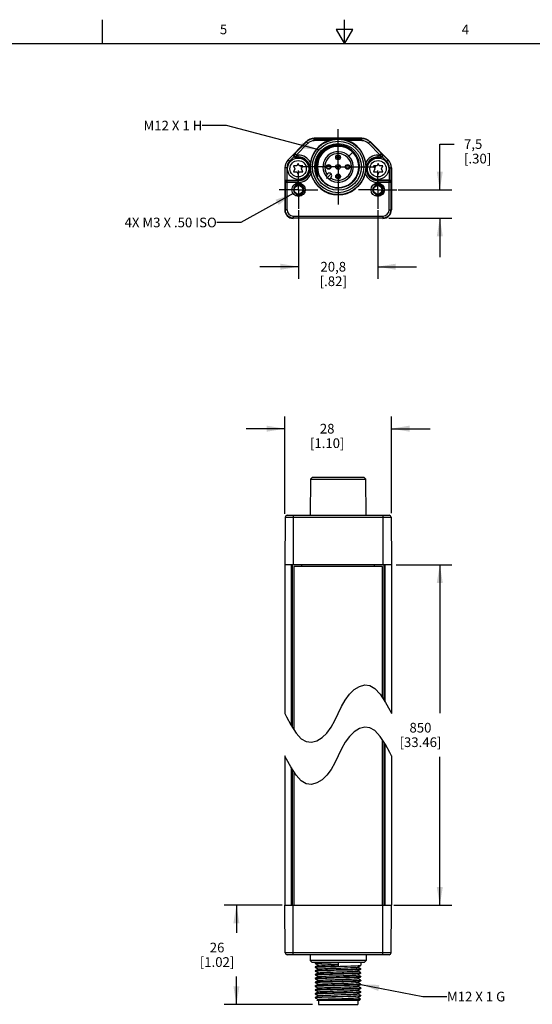
# Model space of a CAD drawing. Units: inches. Extents: x 0.7 to 21.3, y 0.5 to 16.
# Drawn here: x 7.7 to 12.9, y 5.8 to 16 of the extents above; entities that cross this region are included whole.
import ezdxf

# ---------------------------------------------------------------- set-up
doc = ezdxf.new("R2010")
doc.units = ezdxf.units.IN
doc.header["$LTSCALE"] = 1.21
doc.header["$MEASUREMENT"] = 0
doc.linetypes.add('CENTER', pattern=[0.6, 0.375, -0.075, 0.075, -0.075])
doc.linetypes.add('HIDDEN', pattern=[0.2, 0.1, -0.1])
doc.layers.get('0').update_dxf_attribs({"linetype": 'CONTINUOUS'})
for name, color, linetype in [('AXIS', 7, 'CONTINUOUS'), ('DATUM_CURVES', 7, 'CONTINUOUS'), ('DEFAULT_2', 8, 'HIDDEN'), ('NOTES', 7, 'CONTINUOUS'), ('SCHEME_DIMS', 7, 'CONTINUOUS')]:
    doc.layers.add(name, color=color, linetype=linetype)
doc.styles.add('TEXTSTYLE_2', font='txt', dxfattribs={"width": 0.8})
doc.dimstyles.new('DIMSTYLE_1', dxfattribs={"dimtxt": 0.1, "dimasz": 0.1875, "dimexe": 0.18, "dimexo": 0.0625, "dimgap": 0.09, "dimtad": 0, "dimtih": 1, "dimtoh": 1, "dimdec": 1, "dimzin": 4, "dimdsep": 46, "dimtxsty": 'STANDARD', "dimblk": '_FILLED', "dimblk1": '_FILLED', "dimblk2": '_FILLED', "dimcen": 0.09, "dimadec": 0, "dimazin": 0, "dimtp": 0.1, "dimtm": 0.1, "dimtfac": 1, "dimtdec": 1, "dimtofl": 0, "dimtmove": 0, "dimatfit": 3, "dimldrblk": '_FILLED', "dimfxl": 1, "dimtolj": 1, "dimtzin": 4, "dimarcsym": 0})
doc.dimstyles.get("Standard").update_dxf_attribs({"dimtxt": 0.1, "dimasz": 0.1875, "dimexe": 0.18, "dimexo": 0.0625, "dimgap": 0.09, "dimtad": 0, "dimtih": 1, "dimtoh": 1, "dimdec": 3, "dimzin": 4, "dimdsep": 46, "dimtxsty": 'STANDARD', "dimblk": '_FILLED', "dimblk1": '_FILLED', "dimblk2": '_FILLED', "dimcen": 0.09, "dimadec": 0, "dimazin": 0, "dimtol": 1, "dimtp": 0.005, "dimtm": 0.005, "dimtfac": 1, "dimtdec": 3, "dimtofl": 0, "dimtmove": 0, "dimatfit": 3, "dimldrblk": '_FILLED', "dimfxl": 1, "dimtolj": 1, "dimtzin": 4, "dimarcsym": 0})

# ---------------------------------------------------------------- blocks, each defined once
blk = doc.blocks.new('_FILLED')
at = {"color": 0, "linetype": 'BYBLOCK'}
blk.add_solid([(0, 0), (-1, 0.167), (-1, -0.167)], dxfattribs=at)
blk = doc.blocks.new('*D3')
at = {"layer": 'SCHEME_DIMS', "color": 2, "linetype": 'CONTINUOUS'}
for p, q in [((10.39, 10.896), (10.39, 11.9)), ((11.492, 10.901), (11.492, 11.9)), ((10.39, 11.775), (9.99, 11.775)), ((11.492, 11.775), (11.892, 11.775))]:
    blk.add_line(p, q, dxfattribs=at)
at = {"layer": 'SCHEME_DIMS', "color": 2, "linetype": 'CONTINUOUS', "xscale": 0.1875, "yscale": 0.1875, "zscale": 0.1875}
blk.add_blockref('_FILLED', (10.39, 11.775), dxfattribs=at)
at = {"layer": 'SCHEME_DIMS', "color": 2, "linetype": 'CONTINUOUS', "xscale": 0.1875, "yscale": 0.1875, "zscale": 0.1875, "rotation": 180}
blk.add_blockref('_FILLED', (11.492, 11.775), dxfattribs=at)
at = {"layer": 'SCHEME_DIMS', "color": 2, "linetype": 'CONTINUOUS', "insert": (10.828, 11.825), "char_height": 0.1, "width": 0.6, "attachment_point": 2, "line_spacing_factor": 0.9}
blk.add_mtext('28\\P[1.10]', dxfattribs=at)
blk = doc.blocks.new('*D5')
at = {"layer": 'SCHEME_DIMS', "color": 2, "linetype": 'CONTINUOUS'}
for p, q in [((11.541, 10.369), (12.117, 10.369)), ((11.992, 10.369), (11.992, 8.836)), ((11.992, 6.852), (11.992, 8.386)), ((11.518, 6.852), (12.117, 6.852))]:
    blk.add_line(p, q, dxfattribs=at)
at = {"layer": 'SCHEME_DIMS', "color": 2, "linetype": 'CONTINUOUS', "xscale": 0.1875, "yscale": 0.1875, "zscale": 0.1875}
for p, rotation in [((11.992, 10.369), 90), ((11.992, 6.852), 270)]:
    blk.add_blockref('_FILLED', p, dxfattribs=dict(at, rotation=rotation))
at = {"layer": 'SCHEME_DIMS', "color": 2, "linetype": 'CONTINUOUS', "insert": (11.792, 8.736), "char_height": 0.1, "width": 0.7, "attachment_point": 2, "line_spacing_factor": 0.9}
blk.add_mtext('850\\P[33.46]', dxfattribs=at)
blk = doc.blocks.new('*D6')
at = {"layer": 'SCHEME_DIMS', "color": 2, "linetype": 'CONTINUOUS'}
for p, q in [((10.364, 6.852), (9.765, 6.852)), ((9.89, 6.852), (9.89, 6.565)), ((9.89, 5.828), (9.89, 6.115)), ((10.675, 5.828), (9.765, 5.828))]:
    blk.add_line(p, q, dxfattribs=at)
at = {"layer": 'SCHEME_DIMS', "color": 2, "linetype": 'CONTINUOUS', "xscale": 0.1875, "yscale": 0.1875, "zscale": 0.1875}
for p, rotation in [((9.89, 6.852), 90), ((9.89, 5.828), 270)]:
    blk.add_blockref('_FILLED', p, dxfattribs=dict(at, rotation=rotation))
at = {"layer": 'SCHEME_DIMS', "color": 2, "linetype": 'CONTINUOUS', "insert": (9.69, 6.465), "char_height": 0.1, "width": 0.6, "attachment_point": 2, "line_spacing_factor": 0.9}
blk.add_mtext('26\\P[1.02]', dxfattribs=at)
blk = doc.blocks.new('*D7')
at = {"layer": 'SCHEME_DIMS', "color": 2, "linetype": 'CONTINUOUS'}
for p, q in [((10.532, 14.031), (10.532, 13.323)), ((11.35, 14.031), (11.35, 13.323)), ((10.532, 13.448), (10.132, 13.448)), ((11.35, 13.448), (11.75, 13.448))]:
    blk.add_line(p, q, dxfattribs=at)
at = {"layer": 'SCHEME_DIMS', "color": 2, "linetype": 'CONTINUOUS', "xscale": 0.1875, "yscale": 0.1875, "zscale": 0.1875}
blk.add_blockref('_FILLED', (10.532, 13.448), dxfattribs=at)
at = {"layer": 'SCHEME_DIMS', "color": 2, "linetype": 'CONTINUOUS', "xscale": 0.1875, "yscale": 0.1875, "zscale": 0.1875, "rotation": 180}
blk.add_blockref('_FILLED', (11.35, 13.448), dxfattribs=at)
at = {"layer": 'SCHEME_DIMS', "color": 2, "linetype": 'CONTINUOUS', "insert": (10.891, 13.498), "char_height": 0.1, "width": 0.5, "attachment_point": 2, "line_spacing_factor": 0.9}
blk.add_mtext('20,8\\P[.82]', dxfattribs=at)
blk = doc.blocks.new('*D8')
at = {"layer": 'SCHEME_DIMS', "color": 2, "linetype": 'CONTINUOUS'}
for p, q in [((11.992, 14.243), (11.992, 14.715)), ((11.992, 14.715), (12.142, 14.715)), ((11.562, 14.243), (12.117, 14.243)), ((11.466, 13.948), (12.117, 13.948)), ((11.992, 13.948), (11.992, 13.548))]:
    blk.add_line(p, q, dxfattribs=at)
at = {"layer": 'SCHEME_DIMS', "color": 2, "linetype": 'CONTINUOUS', "xscale": 0.1875, "yscale": 0.1875, "zscale": 0.1875}
for p, rotation in [((11.992, 14.243), 270), ((11.992, 13.948), 90)]:
    blk.add_blockref('_FILLED', p, dxfattribs=dict(at, rotation=rotation))
at = {"layer": 'SCHEME_DIMS', "color": 2, "linetype": 'CONTINUOUS', "insert": (12.242, 14.765), "char_height": 0.1, "width": 0.5, "attachment_point": 1, "line_spacing_factor": 0.9}
blk.add_mtext('7,5\\P[.30]', dxfattribs=at)

msp = doc.modelspace()

# ---------------------------------------------------------------- linework, layer by layer
at = {"color": 2, "linetype": 'CONTINUOUS'}
for p, q in [((8.507, 15.75), (8.507, 16)), ((11.007, 15.75), (11.007, 16)), ((10.92, 15.9), (11.007, 15.75)), ((11.094, 15.9), (10.92, 15.9)), ((11.007, 15.75), (11.094, 15.9)), ((21.05, 15.75), (0.964, 15.75))]:
    msp.add_line(p, q, dxfattribs=at)
at = {"color": 9, "linetype": 'CONTINUOUS'}
for p, q in [((10.695, 14.751), (10.695, 14.775)), ((10.695, 14.77), (11.187, 14.77)), ((10.84, 14.751), (10.695, 14.751)), ((11.187, 14.751), (11.042, 14.751)), ((11.187, 14.751), (11.187, 14.775)), ((10.614, 14.737), (10.493, 14.616)), ((10.628, 14.723), (10.507, 14.602)), ((10.628, 14.723), (10.611, 14.74)), ((11.254, 14.723), (11.271, 14.74)), ((11.375, 14.602), (11.254, 14.723)), ((11.389, 14.616), (11.268, 14.737)), ((10.44, 14.538), (10.424, 14.553)), ((10.485, 14.611), (10.426, 14.552)), ((10.44, 14.538), (10.485, 14.584)), ((10.485, 14.611), (10.493, 14.616)), ((10.493, 14.616), (10.507, 14.602)), ((10.499, 14.578), (10.507, 14.582)), ((10.507, 14.602), (10.507, 14.582)), ((10.507, 14.602), (10.528, 14.602)), ((10.507, 14.582), (10.528, 14.582)), ((10.528, 14.578), (10.528, 14.602)), ((11.354, 14.602), (11.375, 14.602)), ((11.354, 14.578), (11.354, 14.602)), ((11.354, 14.582), (11.375, 14.582)), ((11.375, 14.602), (11.389, 14.616)), ((11.375, 14.602), (11.375, 14.582)), ((11.375, 14.582), (11.383, 14.578)), ((11.389, 14.616), (11.397, 14.611)), ((11.456, 14.552), (11.397, 14.611)), ((11.397, 14.584), (11.442, 14.538)), ((11.442, 14.538), (11.458, 14.553)), ((10.411, 14.47), (10.39, 14.47)), ((10.392, 14.47), (10.392, 14.322)), ((10.411, 14.47), (10.411, 14.342)), ((11.471, 14.47), (11.492, 14.47)), ((11.471, 14.342), (11.471, 14.47)), ((11.49, 14.322), (11.49, 14.47)), ((10.394, 14.317), (10.392, 14.322)), ((10.394, 14.317), (10.394, 14.036)), ((10.528, 14.317), (10.394, 14.317)), ((10.414, 14.337), (10.412, 14.342)), ((10.414, 14.036), (10.414, 14.337)), ((10.528, 14.337), (10.414, 14.337)), ((10.528, 14.317), (10.528, 14.342)), ((11.354, 14.317), (11.354, 14.342)), ((11.468, 14.337), (11.354, 14.337)), ((11.488, 14.317), (11.354, 14.317)), ((11.47, 14.342), (11.468, 14.337)), ((11.468, 14.036), (11.468, 14.337)), ((11.49, 14.322), (11.488, 14.317)), ((11.488, 14.036), (11.488, 14.317)), ((10.414, 14.036), (10.39, 14.036)), ((10.478, 13.972), (10.478, 13.948)), ((10.478, 13.972), (11.404, 13.972)), ((10.478, 13.952), (11.404, 13.952)), ((11.404, 13.972), (11.404, 13.948)), ((11.468, 14.036), (11.492, 14.036)), ((10.394, 10.861), (11.488, 10.861)), ((10.478, 10.881), (10.478, 10.369)), ((11.404, 10.881), (11.404, 10.369)), ((10.459, 8.705), (10.459, 10.369)), ((11.423, 10.369), (11.423, 8.959)), ((11.423, 8.523), (11.423, 6.852)), ((10.459, 6.852), (10.459, 8.269)), ((10.478, 6.34), (10.478, 6.852)), ((11.404, 6.34), (11.404, 6.852)), ((11.488, 6.36), (10.394, 6.36))]:
    msp.add_line(p, q, dxfattribs=at)
at = {"color": 7, "linetype": 'CONTINUOUS'}
for p, q in [((11.187, 14.775), (10.695, 14.775)), ((10.611, 14.74), (10.424, 14.553)), ((10.869, 14.681), (10.835, 14.666)), ((10.903, 14.69), (10.867, 14.68)), ((10.905, 14.691), (10.869, 14.681)), ((10.908, 14.69), (10.903, 14.69)), ((10.942, 14.694), (10.905, 14.691)), ((10.978, 14.691), (10.94, 14.695)), ((10.977, 14.69), (10.94, 14.694)), ((10.979, 14.69), (10.942, 14.694)), ((11.014, 14.682), (10.978, 14.691)), ((11.015, 14.681), (10.979, 14.69)), ((11.048, 14.666), (11.014, 14.682)), ((11.049, 14.665), (11.015, 14.681)), ((11.271, 14.74), (11.458, 14.553)), ((10.528, 14.578), (10.499, 14.578)), ((10.792, 14.637), (10.769, 14.61)), ((11.383, 14.578), (11.354, 14.578)), ((10.39, 14.47), (10.39, 14.036)), ((10.48, 14.491), (10.494, 14.46)), ((10.516, 14.491), (10.48, 14.491)), ((10.494, 14.46), (10.48, 14.428)), ((10.528, 14.515), (10.516, 14.491)), ((10.54, 14.491), (10.528, 14.515)), ((10.575, 14.491), (10.54, 14.491)), ((10.562, 14.46), (10.575, 14.491)), ((10.576, 14.428), (10.562, 14.46)), ((10.728, 14.517), (10.725, 14.479)), ((10.728, 14.442), (10.725, 14.479)), ((11.157, 14.479), (11.154, 14.515)), ((11.32, 14.46), (11.306, 14.428)), ((11.343, 14.491), (11.307, 14.491)), ((11.307, 14.491), (11.32, 14.46)), ((11.354, 14.515), (11.343, 14.491)), ((11.367, 14.491), (11.354, 14.515)), ((11.402, 14.491), (11.367, 14.491)), ((11.388, 14.46), (11.402, 14.491)), ((11.402, 14.428), (11.388, 14.46)), ((11.492, 14.47), (11.492, 14.036)), ((10.48, 14.428), (10.516, 14.428)), ((10.516, 14.428), (10.528, 14.405)), ((10.528, 14.405), (10.54, 14.428)), ((10.54, 14.428), (10.576, 14.428)), ((10.727, 14.386), (10.728, 14.386)), ((10.728, 14.386), (10.728, 14.385)), ((10.728, 14.385), (10.728, 14.384)), ((10.728, 14.384), (10.729, 14.384)), ((10.729, 14.384), (10.729, 14.383)), ((10.729, 14.383), (10.729, 14.382)), ((10.729, 14.383), (10.729, 14.383)), ((10.73, 14.382), (10.73, 14.383)), ((10.832, 14.407), (10.813, 14.388)), ((10.85, 14.351), (10.869, 14.37)), ((11.306, 14.428), (11.343, 14.428)), ((11.343, 14.428), (11.354, 14.405)), ((11.354, 14.405), (11.367, 14.428)), ((11.367, 14.428), (11.402, 14.428)), ((10.411, 14.342), (10.528, 14.342)), ((10.804, 14.315), (10.835, 14.294)), ((10.835, 14.294), (10.869, 14.278)), ((10.869, 14.278), (10.905, 14.268)), ((10.905, 14.268), (10.942, 14.265)), ((10.942, 14.264), (10.979, 14.268)), ((11.014, 14.276), (11.048, 14.292)), ((11.049, 14.293), (11.059, 14.298)), ((11.471, 14.342), (11.354, 14.342)), ((11.404, 13.948), (10.478, 13.948)), ((10.655, 11.255), (10.652, 10.881)), ((10.675, 11.275), (10.655, 11.255)), ((10.655, 11.255), (11.227, 11.255)), ((10.675, 11.275), (11.207, 11.275)), ((11.207, 11.275), (11.227, 11.255)), ((11.23, 10.881), (11.227, 11.255)), ((10.394, 10.861), (10.39, 10.369)), ((10.414, 10.881), (11.468, 10.881)), ((11.488, 10.861), (11.492, 10.369)), ((10.39, 10.369), (10.39, 8.832)), ((11.492, 10.369), (10.39, 10.369)), ((10.469, 8.69), (10.469, 10.369)), ((10.483, 10.35), (10.483, 8.667)), ((11.399, 10.35), (10.483, 10.35)), ((10.567, 10.35), (10.567, 10.369)), ((11.315, 10.369), (11.315, 10.35)), ((11.399, 8.997), (11.399, 10.35)), ((11.413, 10.369), (11.413, 8.974)), ((11.492, 10.369), (11.492, 8.832)), ((11.057, 9.032), (11.107, 9.08)), ((11.107, 9.08), (11.162, 9.113)), ((11.162, 9.113), (11.217, 9.128)), ((11.217, 9.128), (11.27, 9.122)), ((11.27, 9.122), (11.322, 9.092)), ((11.322, 9.092), (11.376, 9.032)), ((10.976, 8.904), (11.014, 8.972)), ((11.014, 8.972), (11.057, 9.032)), ((11.376, 9.032), (11.431, 8.947)), ((10.941, 8.832), (10.976, 8.904)), ((11.431, 8.947), (11.475, 8.867)), ((11.475, 8.867), (11.492, 8.832)), ((10.39, 8.832), (10.408, 8.797)), ((10.408, 8.797), (10.451, 8.717)), ((10.868, 8.691), (10.906, 8.76)), ((10.906, 8.76), (10.941, 8.832)), ((10.451, 8.717), (10.506, 8.631)), ((10.825, 8.631), (10.868, 8.691)), ((11.162, 8.677), (11.107, 8.644)), ((11.217, 8.692), (11.162, 8.677)), ((11.27, 8.686), (11.217, 8.692)), ((11.322, 8.656), (11.27, 8.686)), ((11.376, 8.596), (11.322, 8.656)), ((10.506, 8.631), (10.56, 8.572)), ((10.56, 8.572), (10.612, 8.542)), ((10.665, 8.536), (10.721, 8.551)), ((10.721, 8.551), (10.775, 8.584)), ((10.775, 8.584), (10.825, 8.631)), ((11.057, 8.596), (11.014, 8.537)), ((11.107, 8.644), (11.057, 8.596)), ((11.431, 8.511), (11.376, 8.596)), ((11.399, 6.852), (11.399, 8.561)), ((10.612, 8.542), (10.665, 8.536)), ((10.976, 8.468), (10.941, 8.396)), ((11.014, 8.537), (10.976, 8.468)), ((11.413, 8.538), (11.413, 6.852)), ((11.475, 8.431), (11.431, 8.511)), ((10.39, 8.396), (10.39, 6.852)), ((10.408, 8.361), (10.39, 8.396)), ((10.451, 8.281), (10.408, 8.361)), ((10.941, 8.396), (10.906, 8.324)), ((11.492, 8.396), (11.475, 8.431)), ((11.492, 8.396), (11.492, 6.852)), ((10.506, 8.196), (10.451, 8.281)), ((10.469, 6.852), (10.469, 8.254)), ((10.868, 8.255), (10.825, 8.196)), ((10.906, 8.324), (10.868, 8.255)), ((10.483, 8.231), (10.483, 6.852)), ((10.56, 8.136), (10.506, 8.196)), ((10.775, 8.148), (10.721, 8.115)), ((10.825, 8.196), (10.775, 8.148)), ((10.612, 8.106), (10.56, 8.136)), ((10.665, 8.1), (10.612, 8.106)), ((10.721, 8.115), (10.665, 8.1)), ((10.394, 6.36), (10.39, 6.852)), ((10.39, 6.852), (11.492, 6.852)), ((11.488, 6.36), (11.492, 6.852)), ((11.468, 6.34), (10.414, 6.34)), ((10.652, 6.34), (10.652, 6.281)), ((11.23, 6.34), (11.23, 6.281)), ((11.23, 6.281), (10.652, 6.281)), ((10.672, 6.261), (10.652, 6.281)), ((11.21, 6.261), (10.672, 6.261)), ((10.705, 6.261), (10.705, 6.25)), ((10.705, 6.25), (10.737, 6.232)), ((10.705, 6.25), (10.705, 6.25)), ((10.737, 6.232), (10.705, 6.214)), ((10.705, 6.214), (10.705, 6.213)), ((10.705, 6.213), (10.705, 6.211)), ((10.705, 6.211), (10.737, 6.192)), ((10.705, 6.211), (10.705, 6.211)), ((10.737, 6.232), (10.737, 6.232)), ((10.941, 6.26), (10.941, 6.223)), ((11.145, 6.212), (11.177, 6.23)), ((11.177, 6.194), (11.145, 6.212)), ((11.145, 6.212), (11.145, 6.212)), ((11.177, 6.261), (11.177, 6.231)), ((11.177, 6.23), (11.177, 6.231)), ((11.21, 6.261), (11.23, 6.281)), ((10.737, 6.192), (10.705, 6.174)), ((10.705, 6.174), (10.705, 6.172)), ((10.705, 6.174), (10.705, 6.174)), ((10.705, 6.171), (10.705, 6.172)), ((10.705, 6.171), (10.737, 6.153)), ((10.737, 6.153), (10.705, 6.135)), ((10.705, 6.135), (10.705, 6.132)), ((10.705, 6.135), (10.705, 6.135)), ((10.705, 6.132), (10.737, 6.114)), ((10.705, 6.132), (10.705, 6.132)), ((10.737, 6.114), (10.705, 6.095)), ((10.737, 6.193), (10.737, 6.192)), ((10.737, 6.153), (10.737, 6.153)), ((10.737, 6.114), (10.737, 6.114)), ((11.145, 6.173), (11.177, 6.191)), ((11.177, 6.155), (11.145, 6.173)), ((11.145, 6.172), (11.145, 6.173)), ((11.145, 6.133), (11.177, 6.152)), ((11.177, 6.115), (11.145, 6.133)), ((11.145, 6.133), (11.145, 6.133)), ((11.145, 6.094), (11.177, 6.112)), ((11.177, 6.194), (11.177, 6.194)), ((11.177, 6.194), (11.177, 6.191)), ((11.177, 6.191), (11.177, 6.191)), ((11.177, 6.155), (11.177, 6.154)), ((11.177, 6.154), (11.177, 6.152)), ((11.177, 6.152), (11.177, 6.152)), ((11.177, 6.115), (11.177, 6.115)), ((11.177, 6.115), (11.177, 6.113)), ((11.177, 6.112), (11.177, 6.113)), ((10.705, 6.095), (10.705, 6.093)), ((10.705, 6.095), (10.705, 6.095)), ((10.705, 6.093), (10.737, 6.074)), ((10.705, 6.093), (10.705, 6.093)), ((10.737, 6.074), (10.705, 6.056)), ((10.705, 6.056), (10.705, 6.054)), ((10.705, 6.056), (10.705, 6.056)), ((10.705, 6.053), (10.705, 6.054)), ((10.705, 6.053), (10.737, 6.035)), ((10.737, 6.035), (10.705, 6.017)), ((10.705, 6.017), (10.705, 6.016)), ((10.705, 6.016), (10.705, 6.014)), ((10.705, 6.014), (10.737, 5.996)), ((10.705, 6.014), (10.705, 6.014)), ((10.737, 6.075), (10.737, 6.074)), ((10.737, 6.035), (10.737, 6.035)), ((11.177, 6.076), (11.145, 6.094)), ((11.145, 6.094), (11.145, 6.094)), ((11.145, 6.055), (11.177, 6.073)), ((11.177, 6.036), (11.145, 6.055)), ((11.145, 6.054), (11.145, 6.055)), ((11.145, 6.015), (11.177, 6.034)), ((11.177, 5.997), (11.145, 6.015)), ((11.145, 6.015), (11.145, 6.015)), ((11.177, 6.076), (11.177, 6.076)), ((11.177, 6.076), (11.177, 6.073)), ((11.177, 6.073), (11.177, 6.073)), ((11.177, 6.036), (11.177, 6.036)), ((11.177, 6.036), (11.177, 6.034)), ((11.177, 6.034), (11.177, 6.034)), ((10.737, 5.996), (10.705, 5.977)), ((10.705, 5.977), (10.705, 5.975)), ((10.705, 5.977), (10.705, 5.977)), ((10.705, 5.975), (10.737, 5.956)), ((10.705, 5.975), (10.705, 5.975)), ((10.737, 5.956), (10.705, 5.938)), ((10.705, 5.938), (10.705, 5.935)), ((10.705, 5.938), (10.705, 5.938)), ((10.705, 5.935), (10.737, 5.917)), ((10.705, 5.935), (10.705, 5.935)), ((10.737, 5.917), (10.705, 5.899)), ((10.737, 5.996), (10.737, 5.996)), ((10.737, 5.957), (10.737, 5.956)), ((10.737, 5.917), (10.737, 5.917)), ((11.145, 5.976), (11.177, 5.994)), ((11.177, 5.958), (11.145, 5.976)), ((11.145, 5.976), (11.145, 5.976)), ((11.145, 5.937), (11.177, 5.955)), ((11.177, 5.918), (11.145, 5.937)), ((11.145, 5.936), (11.145, 5.937)), ((11.145, 5.897), (11.177, 5.915)), ((11.177, 5.997), (11.177, 5.997)), ((11.177, 5.997), (11.177, 5.995)), ((11.177, 5.994), (11.177, 5.995)), ((11.177, 5.958), (11.177, 5.957)), ((11.177, 5.957), (11.177, 5.955)), ((11.177, 5.955), (11.177, 5.955)), ((11.177, 5.918), (11.177, 5.918)), ((11.177, 5.918), (11.177, 5.916)), ((11.177, 5.916), (11.177, 5.915)), ((10.705, 5.898), (10.705, 5.899)), ((10.707, 5.897), (10.705, 5.896)), ((10.705, 5.896), (10.737, 5.878)), ((10.705, 5.896), (10.705, 5.896)), ((10.737, 5.878), (10.723, 5.87)), ((10.723, 5.869), (10.723, 5.87)), ((10.724, 5.868), (10.723, 5.869)), ((11.158, 5.868), (10.724, 5.868)), ((10.737, 5.878), (10.737, 5.878)), ((10.737, 5.868), (10.737, 5.828)), ((10.737, 5.828), (11.145, 5.828)), ((11.172, 5.882), (11.145, 5.897)), ((11.145, 5.897), (11.145, 5.897)), ((11.145, 5.868), (11.145, 5.828)), ((11.158, 5.868), (11.172, 5.882)), ((11.172, 5.882), (11.172, 5.882))]:
    msp.add_line(p, q, dxfattribs=at)
for points in [[(11.042, 14.751), (11.015, 14.759), (10.988, 14.765), (10.963, 14.768), (10.941, 14.769), (10.918, 14.768), (10.894, 14.765), (10.867, 14.759), (10.84, 14.751)], [(10.941, 14.706), (10.905, 14.704), (10.869, 14.695), (10.835, 14.681), (10.803, 14.662), (10.775, 14.638), (10.751, 14.61), (10.732, 14.577), (10.718, 14.543), (10.71, 14.506)], [(10.941, 14.695), (10.904, 14.692), (10.868, 14.682), (10.834, 14.666), (10.803, 14.645), (10.776, 14.618), (10.755, 14.588), (10.739, 14.554), (10.729, 14.517), (10.725, 14.479)], [(10.725, 14.479), (10.728, 14.517), (10.738, 14.554), (10.755, 14.588), (10.776, 14.619), (10.803, 14.645), (10.834, 14.666), (10.868, 14.682)], [(10.94, 14.695), (10.902, 14.691), (10.866, 14.681), (10.833, 14.665), (10.802, 14.644), (10.776, 14.617), (10.754, 14.587), (10.739, 14.553), (10.729, 14.516), (10.726, 14.479)], [(10.942, 14.694), (10.904, 14.691), (10.868, 14.681), (10.834, 14.666), (10.803, 14.644), (10.776, 14.617), (10.755, 14.586), (10.739, 14.553), (10.729, 14.517), (10.726, 14.479)], [(10.835, 14.666), (10.804, 14.644), (10.777, 14.618), (10.756, 14.587), (10.74, 14.553), (10.73, 14.517), (10.726, 14.479)], [(10.94, 14.694), (10.903, 14.69), (10.867, 14.68), (10.834, 14.665), (10.803, 14.643), (10.777, 14.617), (10.756, 14.587), (10.74, 14.553), (10.73, 14.516), (10.727, 14.479)], [(10.867, 14.68), (10.834, 14.664), (10.803, 14.643), (10.777, 14.616), (10.755, 14.586), (10.74, 14.552), (10.73, 14.516), (10.727, 14.479)], [(10.942, 14.695), (10.904, 14.692), (10.868, 14.683), (10.834, 14.667), (10.803, 14.645), (10.776, 14.618), (10.754, 14.588), (10.738, 14.553), (10.728, 14.517)], [(10.9, 14.691), (10.863, 14.681), (10.829, 14.664), (10.798, 14.642), (10.772, 14.614)], [(11.154, 14.515), (11.145, 14.55), (11.131, 14.582), (11.112, 14.612), (11.087, 14.639), (11.059, 14.661), (11.027, 14.678), (10.993, 14.689), (10.957, 14.695), (10.921, 14.695), (10.885, 14.688), (10.852, 14.676), (10.821, 14.659), (10.792, 14.637)], [(10.868, 14.682), (10.904, 14.692), (10.941, 14.695)], [(11.157, 14.479), (11.154, 14.517), (11.144, 14.554), (11.128, 14.588), (11.106, 14.619), (11.078, 14.646), (11.047, 14.668), (11.012, 14.683), (10.975, 14.693), (10.937, 14.695), (10.9, 14.691)], [(11.059, 14.298), (11.089, 14.32), (11.114, 14.348), (11.135, 14.379), (11.15, 14.413), (11.159, 14.45), (11.161, 14.488), (11.157, 14.526), (11.147, 14.562), (11.131, 14.596), (11.108, 14.627), (11.081, 14.654), (11.05, 14.676), (11.016, 14.692), (10.979, 14.702), (10.941, 14.706)], [(11.157, 14.479), (11.153, 14.517), (11.143, 14.554), (11.127, 14.588), (11.106, 14.618), (11.079, 14.645), (11.048, 14.666), (11.014, 14.682), (10.978, 14.692), (10.941, 14.695)], [(10.941, 14.695), (10.978, 14.692), (11.014, 14.682), (11.048, 14.666), (11.079, 14.645), (11.106, 14.619), (11.127, 14.588), (11.144, 14.554), (11.153, 14.517), (11.157, 14.479)], [(11.107, 14.618), (11.08, 14.644), (11.05, 14.666), (11.016, 14.682), (10.98, 14.692), (10.942, 14.695)], [(11.156, 14.479), (11.153, 14.516), (11.143, 14.552), (11.127, 14.586), (11.106, 14.617), (11.08, 14.643), (11.049, 14.665), (11.015, 14.681), (10.979, 14.691), (10.942, 14.694)], [(11.155, 14.479), (11.152, 14.517), (11.142, 14.553), (11.126, 14.587), (11.105, 14.617), (11.078, 14.644), (11.047, 14.665), (11.013, 14.681), (10.977, 14.69)], [(11.156, 14.479), (11.153, 14.517), (11.143, 14.553), (11.127, 14.587), (11.106, 14.618), (11.079, 14.644), (11.048, 14.666)], [(11.155, 14.479), (11.152, 14.516), (11.143, 14.553), (11.127, 14.587), (11.105, 14.617), (11.079, 14.644), (11.049, 14.665)], [(10.485, 14.611), (10.483, 14.608), (10.481, 14.605), (10.48, 14.601), (10.479, 14.597), (10.48, 14.593), (10.482, 14.588), (10.485, 14.584)], [(10.73, 14.383), (10.72, 14.416), (10.715, 14.451), (10.716, 14.486), (10.722, 14.52), (10.732, 14.552), (10.748, 14.582), (10.769, 14.61)], [(10.772, 14.614), (10.751, 14.582), (10.736, 14.547), (10.727, 14.51), (10.726, 14.485)], [(11.157, 14.479), (11.154, 14.517), (11.144, 14.553), (11.128, 14.587), (11.107, 14.618)], [(11.397, 14.584), (11.4, 14.588), (11.402, 14.593), (11.403, 14.597), (11.402, 14.601), (11.401, 14.605), (11.399, 14.608), (11.397, 14.611)], [(10.652, 14.479), (10.652, 14.49), (10.652, 14.501), (10.654, 14.512), (10.655, 14.523)], [(10.652, 14.479), (10.652, 14.469), (10.652, 14.459), (10.653, 14.448), (10.655, 14.436), (10.657, 14.423), (10.66, 14.409)], [(10.71, 14.506), (10.709, 14.496), (10.709, 14.487), (10.708, 14.479), (10.708, 14.472), (10.709, 14.465), (10.709, 14.459), (10.71, 14.453), (10.71, 14.448), (10.711, 14.443), (10.712, 14.439), (10.712, 14.434), (10.713, 14.431), (10.714, 14.427), (10.715, 14.424), (10.715, 14.421), (10.716, 14.418), (10.717, 14.415), (10.718, 14.412), (10.719, 14.409), (10.719, 14.407)], [(10.725, 14.479), (10.729, 14.442), (10.738, 14.405), (10.754, 14.371), (10.776, 14.341), (10.802, 14.314), (10.833, 14.293), (10.867, 14.277)], [(10.725, 14.479), (10.728, 14.442), (10.738, 14.406), (10.754, 14.372), (10.775, 14.341), (10.802, 14.314), (10.832, 14.293), (10.866, 14.277), (10.902, 14.267), (10.94, 14.263), (10.978, 14.266), (11.015, 14.276), (11.049, 14.292)], [(10.726, 14.479), (10.729, 14.442), (10.739, 14.405), (10.755, 14.371), (10.776, 14.34), (10.803, 14.314), (10.834, 14.292), (10.869, 14.276), (10.905, 14.267), (10.942, 14.264), (10.979, 14.267), (11.015, 14.277), (11.049, 14.293)], [(10.726, 14.479), (10.729, 14.442), (10.739, 14.406), (10.755, 14.372), (10.776, 14.342), (10.803, 14.315), (10.834, 14.293), (10.868, 14.277), (10.904, 14.268), (10.942, 14.264)], [(10.726, 14.479), (10.73, 14.442), (10.739, 14.406), (10.755, 14.372), (10.776, 14.342), (10.803, 14.315), (10.833, 14.294), (10.867, 14.278), (10.903, 14.268), (10.94, 14.265)], [(10.727, 14.479), (10.73, 14.442), (10.74, 14.406), (10.756, 14.371), (10.777, 14.341), (10.804, 14.315), (10.834, 14.293), (10.868, 14.278), (10.904, 14.268), (10.941, 14.265)], [(10.727, 14.479), (10.73, 14.442), (10.74, 14.406), (10.756, 14.372), (10.777, 14.342), (10.804, 14.315)], [(11.048, 14.293), (11.079, 14.315), (11.105, 14.341), (11.126, 14.371), (11.142, 14.405), (11.152, 14.442), (11.155, 14.479)], [(11.048, 14.293), (11.079, 14.315), (11.106, 14.341), (11.127, 14.372), (11.143, 14.406), (11.153, 14.442), (11.156, 14.479)], [(11.048, 14.292), (11.079, 14.314), (11.106, 14.34), (11.127, 14.371), (11.144, 14.405), (11.154, 14.442), (11.157, 14.479)], [(11.049, 14.294), (11.079, 14.316), (11.105, 14.342), (11.127, 14.373), (11.142, 14.406), (11.152, 14.442), (11.155, 14.479)], [(11.049, 14.293), (11.08, 14.315), (11.106, 14.342), (11.128, 14.372), (11.143, 14.406), (11.153, 14.442), (11.156, 14.479)], [(11.049, 14.293), (11.08, 14.314), (11.106, 14.341), (11.127, 14.371), (11.143, 14.406), (11.153, 14.442), (11.157, 14.479)], [(11.049, 14.292), (11.08, 14.314), (11.107, 14.341), (11.128, 14.372), (11.144, 14.406), (11.154, 14.442), (11.157, 14.479)], [(11.157, 14.479), (11.153, 14.442), (11.144, 14.406), (11.128, 14.371), (11.106, 14.341), (11.08, 14.314), (11.059, 14.299)], [(11.157, 14.479), (11.154, 14.442), (11.144, 14.405), (11.128, 14.371), (11.106, 14.34), (11.079, 14.313)], [(11.222, 14.409), (11.225, 14.423), (11.227, 14.436), (11.229, 14.448), (11.23, 14.459), (11.23, 14.469), (11.23, 14.479)], [(11.227, 14.523), (11.229, 14.512), (11.23, 14.501), (11.23, 14.49), (11.23, 14.479)], [(10.719, 14.407), (10.719, 14.407), (10.72, 14.405), (10.721, 14.403), (10.721, 14.401), (10.722, 14.399), (10.723, 14.397), (10.723, 14.396), (10.724, 14.394), (10.724, 14.393), (10.725, 14.392), (10.725, 14.391), (10.726, 14.39), (10.726, 14.389), (10.726, 14.389), (10.727, 14.388), (10.727, 14.387), (10.727, 14.386)], [(11.079, 14.313), (11.048, 14.292), (11.014, 14.276), (10.978, 14.266), (10.94, 14.263), (10.903, 14.267), (10.867, 14.277), (10.833, 14.293), (10.802, 14.314), (10.776, 14.34), (10.754, 14.371), (10.738, 14.405), (10.728, 14.442)], [(10.729, 14.382), (10.729, 14.382), (10.73, 14.382), (10.73, 14.381), (10.73, 14.381), (10.73, 14.381), (10.73, 14.38), (10.73, 14.38), (10.73, 14.38), (10.731, 14.38), (10.731, 14.38), (10.731, 14.38), (10.731, 14.38), (10.731, 14.38), (10.731, 14.38), (10.731, 14.38)], [(10.731, 14.38), (10.731, 14.38), (10.731, 14.381), (10.731, 14.381), (10.73, 14.381), (10.73, 14.381), (10.73, 14.382)], [(10.411, 14.342), (10.406, 14.341), (10.401, 14.339), (10.398, 14.336), (10.395, 14.333), (10.393, 14.329), (10.392, 14.326), (10.392, 14.322)], [(10.867, 14.277), (10.903, 14.267), (10.94, 14.264), (10.978, 14.267), (11.014, 14.276)], [(10.94, 14.265), (10.978, 14.268), (11.013, 14.277), (11.048, 14.293)], [(10.941, 14.265), (10.978, 14.268), (11.014, 14.278), (11.048, 14.293)], [(10.942, 14.265), (10.979, 14.269), (11.015, 14.279), (11.049, 14.294)], [(10.979, 14.268), (11.015, 14.278), (11.049, 14.293)], [(11.49, 14.322), (11.49, 14.326), (11.489, 14.329), (11.487, 14.333), (11.484, 14.336), (11.481, 14.339), (11.476, 14.341), (11.471, 14.342)], [(10.705, 6.25), (10.708, 6.251), (10.717, 6.252), (10.731, 6.253), (10.75, 6.254), (10.774, 6.255), (10.803, 6.256), (10.834, 6.257), (10.868, 6.258), (10.904, 6.259), (10.941, 6.26)], [(10.705, 6.211), (10.708, 6.212), (10.717, 6.213), (10.733, 6.214), (10.754, 6.215), (10.781, 6.216), (10.812, 6.217), (10.846, 6.218), (10.882, 6.219), (10.921, 6.22), (10.961, 6.221), (11, 6.222), (11.036, 6.223), (11.071, 6.225), (11.102, 6.226), (11.128, 6.227), (11.149, 6.228), (11.165, 6.229), (11.174, 6.23), (11.177, 6.23)], [(10.941, 6.223), (10.904, 6.222), (10.868, 6.221), (10.834, 6.22), (10.803, 6.219), (10.774, 6.218), (10.75, 6.217), (10.731, 6.216), (10.717, 6.215), (10.708, 6.214), (10.705, 6.214)], [(10.737, 6.232), (10.739, 6.233), (10.746, 6.234), (10.761, 6.235), (10.781, 6.236), (10.806, 6.237), (10.836, 6.238), (10.869, 6.239), (10.904, 6.241), (10.941, 6.242)], [(10.737, 6.193), (10.738, 6.193), (10.744, 6.194), (10.757, 6.195), (10.776, 6.196), (10.801, 6.198), (10.83, 6.199), (10.862, 6.2), (10.897, 6.201), (10.934, 6.202), (10.97, 6.203), (11.006, 6.204), (11.04, 6.206), (11.07, 6.207), (11.097, 6.208), (11.118, 6.209), (11.133, 6.21), (11.142, 6.211), (11.145, 6.212)], [(11.177, 6.194), (11.174, 6.193), (11.165, 6.192), (11.149, 6.191), (11.128, 6.19), (11.102, 6.188), (11.071, 6.187), (11.036, 6.186), (11, 6.185), (10.961, 6.184), (10.921, 6.183), (10.882, 6.182), (10.846, 6.181), (10.812, 6.18), (10.781, 6.179), (10.754, 6.178), (10.733, 6.177), (10.717, 6.176), (10.708, 6.175), (10.705, 6.174)], [(10.705, 6.172), (10.708, 6.173), (10.719, 6.174), (10.737, 6.175), (10.76, 6.176), (10.79, 6.177), (10.823, 6.178), (10.861, 6.179), (10.9, 6.18)], [(10.705, 6.132), (10.708, 6.133), (10.717, 6.134), (10.733, 6.135), (10.754, 6.136), (10.781, 6.137), (10.812, 6.139), (10.846, 6.14), (10.882, 6.141), (10.921, 6.142), (10.961, 6.143), (11, 6.144), (11.036, 6.145), (11.071, 6.146), (11.101, 6.147), (11.128, 6.148), (11.149, 6.149), (11.165, 6.15), (11.174, 6.151), (11.177, 6.152)], [(10.982, 6.146), (10.9, 6.143), (10.861, 6.142), (10.823, 6.141), (10.79, 6.14), (10.76, 6.139), (10.737, 6.138), (10.719, 6.137), (10.708, 6.136), (10.705, 6.135)], [(11.177, 6.115), (11.174, 6.114), (11.165, 6.113), (11.149, 6.112), (11.128, 6.111), (11.101, 6.11), (11.071, 6.109), (11.036, 6.108), (11, 6.107), (10.961, 6.106), (10.921, 6.105), (10.882, 6.103), (10.846, 6.102), (10.812, 6.101), (10.781, 6.1), (10.754, 6.099), (10.733, 6.098), (10.717, 6.097), (10.708, 6.096), (10.705, 6.095)], [(10.737, 6.153), (10.743, 6.155), (10.754, 6.156), (10.772, 6.157), (10.795, 6.158), (10.823, 6.159), (10.855, 6.16), (10.89, 6.161), (10.926, 6.163), (10.963, 6.164), (10.999, 6.165), (11.033, 6.166), (11.065, 6.167), (11.092, 6.168), (11.114, 6.169), (11.131, 6.17), (11.141, 6.172), (11.145, 6.172)], [(10.737, 6.114), (10.741, 6.115), (10.751, 6.116), (10.768, 6.117), (10.79, 6.118), (10.818, 6.12), (10.849, 6.121), (10.883, 6.122), (10.919, 6.123), (10.956, 6.124), (10.992, 6.125), (11.027, 6.126), (11.059, 6.127), (11.087, 6.129), (11.11, 6.13), (11.128, 6.131), (11.14, 6.132), (11.145, 6.133)], [(10.9, 6.18), (10.982, 6.183), (11.021, 6.184), (11.059, 6.185), (11.093, 6.186), (11.122, 6.187), (11.145, 6.188), (11.163, 6.189), (11.174, 6.19), (11.177, 6.191)], [(10.9, 6.102), (10.982, 6.104), (11.021, 6.105), (11.059, 6.106), (11.093, 6.107), (11.122, 6.108), (11.145, 6.109), (11.163, 6.11), (11.174, 6.112), (11.177, 6.112)], [(11.177, 6.154), (11.174, 6.153), (11.163, 6.152), (11.145, 6.151), (11.122, 6.15), (11.093, 6.149), (11.059, 6.148), (11.021, 6.147), (10.982, 6.146)], [(10.705, 6.093), (10.708, 6.094), (10.719, 6.095), (10.737, 6.096), (10.76, 6.097), (10.789, 6.098), (10.823, 6.1), (10.861, 6.101), (10.9, 6.102)], [(10.705, 6.054), (10.708, 6.055), (10.717, 6.056), (10.733, 6.057), (10.754, 6.058), (10.781, 6.059), (10.812, 6.06), (10.846, 6.061), (10.882, 6.062), (10.921, 6.063), (10.961, 6.064), (11, 6.065), (11.036, 6.066), (11.071, 6.067), (11.102, 6.068), (11.128, 6.069), (11.149, 6.07), (11.165, 6.071), (11.174, 6.072), (11.177, 6.073)], [(10.982, 6.067), (10.9, 6.065), (10.861, 6.064), (10.823, 6.062), (10.789, 6.061), (10.76, 6.06), (10.737, 6.059), (10.719, 6.058), (10.708, 6.057), (10.705, 6.056)], [(11.177, 6.036), (11.174, 6.035), (11.165, 6.034), (11.149, 6.033), (11.128, 6.032), (11.102, 6.031), (11.071, 6.03), (11.036, 6.029), (11, 6.028), (10.961, 6.027), (10.921, 6.026), (10.882, 6.025), (10.846, 6.024), (10.812, 6.023), (10.781, 6.022), (10.754, 6.021), (10.733, 6.02), (10.717, 6.019), (10.708, 6.018), (10.705, 6.017)], [(10.705, 6.014), (10.708, 6.015), (10.719, 6.016), (10.737, 6.018), (10.76, 6.019), (10.79, 6.02), (10.823, 6.021), (10.861, 6.022), (10.9, 6.023)], [(10.737, 6.075), (10.74, 6.075), (10.749, 6.077), (10.764, 6.078), (10.785, 6.079), (10.812, 6.08), (10.842, 6.081), (10.876, 6.082), (10.912, 6.083), (10.948, 6.084), (10.985, 6.086), (11.02, 6.087), (11.053, 6.088), (11.081, 6.089), (11.106, 6.09), (11.125, 6.091), (11.138, 6.092), (11.144, 6.094), (11.145, 6.094)], [(10.737, 6.035), (10.739, 6.036), (10.746, 6.037), (10.761, 6.038), (10.781, 6.039), (10.806, 6.04), (10.836, 6.041), (10.869, 6.043), (10.904, 6.044)], [(10.737, 5.996), (10.738, 5.996), (10.744, 5.997), (10.757, 5.998), (10.776, 6), (10.801, 6.001), (10.83, 6.002), (10.862, 6.003), (10.897, 6.004), (10.934, 6.005), (10.97, 6.006), (11.006, 6.008), (11.04, 6.009), (11.07, 6.01), (11.097, 6.011), (11.118, 6.012), (11.133, 6.013), (11.142, 6.014), (11.145, 6.015)], [(10.9, 6.023), (10.982, 6.025), (11.021, 6.026), (11.059, 6.027), (11.093, 6.028), (11.122, 6.029), (11.145, 6.031), (11.163, 6.032), (11.174, 6.033), (11.177, 6.034)], [(10.904, 6.044), (10.978, 6.046), (11.013, 6.047), (11.046, 6.048), (11.076, 6.049), (11.101, 6.051), (11.121, 6.052), (11.136, 6.053), (11.143, 6.054), (11.145, 6.054)], [(11.177, 6.076), (11.174, 6.074), (11.163, 6.073), (11.145, 6.072), (11.122, 6.071), (11.093, 6.07), (11.059, 6.069), (11.021, 6.068), (10.982, 6.067)], [(10.705, 5.975), (10.708, 5.976), (10.717, 5.977), (10.733, 5.978), (10.754, 5.979), (10.781, 5.98), (10.812, 5.981), (10.846, 5.982), (10.883, 5.983), (10.921, 5.984), (10.961, 5.985), (11, 5.986), (11.036, 5.987), (11.071, 5.988), (11.102, 5.989), (11.128, 5.99), (11.149, 5.991), (11.165, 5.992), (11.174, 5.993), (11.177, 5.994)], [(10.982, 5.988), (10.9, 5.986), (10.861, 5.985), (10.823, 5.984), (10.79, 5.983), (10.76, 5.981), (10.737, 5.98), (10.719, 5.979), (10.708, 5.978), (10.705, 5.977)], [(11.177, 5.957), (11.174, 5.956), (11.165, 5.955), (11.149, 5.954), (11.128, 5.953), (11.102, 5.952), (11.071, 5.951), (11.036, 5.95), (11, 5.949), (10.961, 5.948), (10.921, 5.947), (10.883, 5.946), (10.846, 5.945), (10.812, 5.944), (10.781, 5.943), (10.754, 5.942), (10.733, 5.941), (10.717, 5.94), (10.708, 5.939), (10.705, 5.938)], [(10.705, 5.935), (10.708, 5.937), (10.719, 5.938), (10.737, 5.939), (10.76, 5.94), (10.789, 5.941), (10.823, 5.942), (10.861, 5.943), (10.9, 5.944)], [(10.705, 5.899), (10.706, 5.899), (10.714, 5.9), (10.727, 5.901), (10.747, 5.902), (10.773, 5.903), (10.803, 5.904), (10.837, 5.905), (10.874, 5.906), (10.913, 5.907), (10.953, 5.909), (10.993, 5.91), (11.031, 5.911), (11.066, 5.912), (11.098, 5.913), (11.125, 5.914), (11.148, 5.915), (11.164, 5.916), (11.174, 5.917), (11.177, 5.918)], [(11.177, 5.915), (11.174, 5.915), (11.164, 5.914), (11.148, 5.913), (11.126, 5.912), (11.099, 5.911), (11.067, 5.909), (11.032, 5.908), (10.994, 5.907), (10.955, 5.906), (10.916, 5.905), (10.877, 5.904), (10.84, 5.903), (10.806, 5.902), (10.775, 5.901), (10.749, 5.9), (10.729, 5.899), (10.715, 5.898), (10.707, 5.897)], [(10.737, 5.957), (10.738, 5.957), (10.744, 5.958), (10.757, 5.959), (10.776, 5.96), (10.8, 5.961), (10.828, 5.962), (10.86, 5.964), (10.895, 5.965), (10.931, 5.966), (10.967, 5.967), (11.003, 5.968), (11.036, 5.969), (11.067, 5.97), (11.093, 5.971), (11.115, 5.973), (11.131, 5.974), (11.141, 5.975), (11.145, 5.976)], [(10.737, 5.917), (10.738, 5.918), (10.746, 5.919), (10.76, 5.92), (10.779, 5.921), (10.804, 5.922), (10.833, 5.923), (10.865, 5.924), (10.9, 5.925), (10.936, 5.927), (10.973, 5.928), (11.008, 5.929), (11.041, 5.93), (11.071, 5.931), (11.097, 5.932), (11.118, 5.933), (11.133, 5.934), (11.142, 5.936), (11.145, 5.936)], [(10.9, 5.944), (10.982, 5.946), (11.021, 5.947), (11.059, 5.949), (11.093, 5.95), (11.122, 5.951), (11.145, 5.952), (11.163, 5.953), (11.174, 5.954), (11.177, 5.955)], [(11.177, 5.997), (11.174, 5.996), (11.163, 5.995), (11.145, 5.993), (11.122, 5.992), (11.093, 5.991), (11.059, 5.99), (11.021, 5.989), (10.982, 5.988)], [(10.723, 5.87), (10.723, 5.87), (10.729, 5.87), (10.742, 5.871), (10.76, 5.872), (10.784, 5.872), (10.813, 5.873), (10.845, 5.874), (10.881, 5.875), (10.918, 5.875), (10.956, 5.876), (10.995, 5.877), (11.031, 5.877), (11.066, 5.878), (11.096, 5.879), (11.123, 5.879), (11.144, 5.88), (11.16, 5.881), (11.169, 5.881), (11.172, 5.882)], [(10.737, 5.878), (10.739, 5.878), (10.748, 5.88), (10.762, 5.881), (10.783, 5.882), (10.808, 5.883), (10.838, 5.884), (10.871, 5.885), (10.906, 5.886), (10.978, 5.889)], [(10.978, 5.889), (11.013, 5.89), (11.046, 5.891), (11.076, 5.892), (11.101, 5.893), (11.121, 5.894), (11.135, 5.895), (11.143, 5.896), (11.145, 5.897)]]:
    msp.add_lwpolyline(points, dxfattribs=at)
at = {"color": 9, "linetype": 'CONTINUOUS'}
for points in [[(10.493, 14.616), (10.49, 14.611), (10.488, 14.606), (10.487, 14.6), (10.489, 14.594), (10.492, 14.589), (10.496, 14.586), (10.501, 14.583), (10.507, 14.582)], [(11.389, 14.616), (11.392, 14.611), (11.394, 14.606), (11.395, 14.6), (11.393, 14.594), (11.39, 14.589), (11.386, 14.586), (11.381, 14.583), (11.375, 14.582)], [(10.73, 14.383), (10.716, 14.42), (10.71, 14.459), (10.71, 14.499), (10.711, 14.506)], [(10.394, 14.317), (10.395, 14.323), (10.398, 14.329), (10.402, 14.333), (10.408, 14.336), (10.414, 14.337)], [(11.488, 14.317), (11.487, 14.323), (11.484, 14.329), (11.48, 14.333), (11.474, 14.336), (11.468, 14.337)]]:
    msp.add_lwpolyline(points, dxfattribs=at)
at = {"color": 7, "linetype": 'CONTINUOUS'}
for centre, radius in [((10.941, 14.479), 0.286), ((10.941, 14.479), 0.266), ((10.941, 14.479), 0.241), ((10.528, 14.46), 0.11), ((11.354, 14.46), 0.11), ((10.843, 14.479), 0.0197), ((10.941, 14.479), 0.0238), ((11.039, 14.479), 0.0197), ((10.532, 14.243), 0.0689), ((10.532, 14.243), 0.0489), ((10.532, 14.243), 0.044), ((11.35, 14.243), 0.0689), ((11.35, 14.243), 0.0489), ((11.35, 14.243), 0.044)]:
    msp.add_circle(centre, radius, dxfattribs=at)
at = {"color": 9, "linetype": 'CONTINUOUS'}
for centre in [(10.528, 14.46), (11.354, 14.46)]:
    msp.add_circle(centre, 0.0845, dxfattribs=at)
at = {"color": 7, "linetype": 'CONTINUOUS'}
for centre, radius, start, end in [((10.695, 14.656), 0.118, 90, 135), ((10.941, 14.479), 0.289, 110.3581, 171.3057), ((10.941, 14.479), 0.289, 8.6943, 69.6419), ((11.187, 14.656), 0.118, 45, 90), ((10.508, 14.47), 0.118, 135, 180), ((10.528, 14.46), 0.118, 270, 90), ((10.941, 14.479), 0.216, 142.8897, 303.1486), ((10.941, 14.479), 0.157, 234.4972, 215.5028), ((11.354, 14.46), 0.118, 90, 270), ((11.374, 14.47), 0.118, 0, 45), ((10.941, 14.479), 0.289, 194.1468, 345.8532), ((10.478, 14.036), 0.0886, 180, 270), ((11.404, 14.036), 0.0886, 270, 360), ((10.414, 10.861), 0.0197, 90, 179.5), ((11.468, 10.861), 0.0197, 0.5, 90), ((10.414, 6.36), 0.0197, 180.5, 270), ((11.468, 6.36), 0.0197, 270, 359.5)]:
    msp.add_arc(centre, radius, start, end, dxfattribs=at)
at = {"color": 9, "linetype": 'CONTINUOUS'}
for centre, radius, start, end in [((10.695, 14.656), 0.114, 90, 135), ((10.695, 14.656), 0.0941, 90, 135), ((11.187, 14.656), 0.114, 45, 90), ((11.187, 14.656), 0.0941, 45, 90), ((10.508, 14.47), 0.116, 135, 180), ((10.528, 14.46), 0.142, 26.4774, 90), ((10.528, 14.46), 0.123, 270, 90), ((10.941, 14.479), 0.138, 235.8694, 214.1306), ((11.354, 14.46), 0.142, 90, 153.5226), ((11.354, 14.46), 0.123, 90, 270), ((11.374, 14.47), 0.116, 0, 45), ((10.508, 14.47), 0.0965, 135, 180), ((11.374, 14.47), 0.0965, 0, 45), ((10.528, 14.46), 0.142, 270, 338.9755), ((11.354, 14.46), 0.142, 201.0245, 270), ((10.478, 14.036), 0.0843, 180, 270), ((10.478, 14.036), 0.0646, 180, 270), ((11.404, 14.036), 0.0843, 270, 360), ((11.404, 14.036), 0.0646, 270, 360)]:
    msp.add_arc(centre, radius, start, end, dxfattribs=at)
at = {"color": 7, "linetype": 'CONTINUOUS'}
for centre, major_axis, start_param, end_param in [((10.499, 14.597), (0.017, 0.01), -2.894692, -2.100973), ((11.383, 14.597), (0.017, -0.01), -1.04062, -0.246901)]:
    msp.add_ellipse(centre, major_axis=major_axis, ratio=0.999404, start_param=start_param, end_param=end_param, dxfattribs=at)
at = {"layer": 'AXIS', "color": 7, "linetype": 'CENTER'}
for p, q in [((10.941, 14.816), (10.941, 14.869)), ((10.941, 14.479), (10.941, 14.816)), ((10.605, 14.479), (10.552, 14.479)), ((10.941, 14.479), (10.605, 14.479)), ((10.941, 14.479), (10.941, 14.09)), ((10.941, 14.479), (11.33, 14.479)), ((10.532, 14.392), (10.532, 14.442)), ((10.532, 14.243), (10.532, 14.392)), ((11.35, 14.392), (11.35, 14.442)), ((11.35, 14.243), (11.35, 14.392)), ((10.383, 14.243), (10.333, 14.243)), ((10.532, 14.243), (10.383, 14.243)), ((10.532, 14.243), (10.532, 14.094)), ((10.532, 14.243), (10.681, 14.243)), ((10.681, 14.243), (10.73, 14.243)), ((11.201, 14.243), (11.152, 14.243)), ((11.35, 14.243), (11.201, 14.243)), ((11.35, 14.243), (11.499, 14.243)), ((11.35, 14.243), (11.35, 14.094)), ((11.499, 14.243), (11.549, 14.243)), ((10.532, 14.094), (10.532, 14.045)), ((11.35, 14.094), (11.35, 14.045))]:
    msp.add_line(p, q, dxfattribs=at)
at = {"layer": 'AXIS', "color": 7, "linetype": 'CONTINUOUS'}
for p, q in [((10.705, 6.261), (10.705, 6.25)), ((10.705, 6.213), (10.705, 6.211)), ((11.177, 6.261), (11.177, 6.231)), ((10.705, 6.174), (10.705, 6.172)), ((10.705, 6.135), (10.705, 6.132)), ((11.177, 6.194), (11.177, 6.191)), ((11.177, 6.154), (11.177, 6.152)), ((11.177, 6.115), (11.177, 6.113)), ((10.705, 6.095), (10.705, 6.093)), ((10.705, 6.056), (10.705, 6.054)), ((10.705, 6.016), (10.705, 6.014)), ((11.177, 6.076), (11.177, 6.073)), ((11.177, 6.036), (11.177, 6.034)), ((10.705, 5.977), (10.705, 5.975)), ((10.705, 5.938), (10.705, 5.935)), ((11.177, 5.997), (11.177, 5.995)), ((11.177, 5.957), (11.177, 5.955)), ((11.177, 5.918), (11.177, 5.916)), ((10.705, 5.898), (10.705, 5.896))]:
    msp.add_line(p, q, dxfattribs=at)
for centre, radius in [((10.941, 14.578), 0.0246), ((10.941, 14.578), 0.0143), ((10.843, 14.479), 0.0246), ((10.941, 14.479), 0.0246), ((11.039, 14.479), 0.0246), ((10.941, 14.381), 0.0246), ((10.941, 14.381), 0.0143)]:
    msp.add_circle(centre, radius, dxfattribs=at)
for centre, radius, start, end in [((10.941, 14.479), 0.157, 135.8877, 208.8923), ((10.941, 14.479), 0.157, 314.1126, 35.9133), ((10.941, 14.479), 0.157, 215.504, 241.1089), ((10.85, 14.389), 0.026, 315, 135)]:
    msp.add_arc(centre, radius, start, end, dxfattribs=at)
at = {"layer": 'DATUM_CURVES', "color": 4, "linetype": 'CONTINUOUS'}
for p, q in [((11.093, 14.631), (11.052, 14.591)), ((10.958, 14.497), (10.924, 14.462)), ((10.868, 14.407), (10.82, 14.358))]:
    msp.add_line(p, q, dxfattribs=at)
at = {"layer": 'DEFAULT_2', "color": 8, "linetype": 'HIDDEN'}
for centre in [(10.532, 14.243), (11.35, 14.243)]:
    msp.add_circle(centre, 0.0591, dxfattribs=at)

# ---------------------------------------------------------------- texts
at = {"color": 2, "linetype": 'CONTINUOUS', "char_height": 0.1, "width": 0.08, "attachment_point": 2, "line_spacing_factor": 0.9, "style": 'TEXTSTYLE_2'}
for s, insert in [('5', (9.757, 15.95)), ('4', (12.257, 15.95))]:
    msp.add_mtext(s, dxfattribs=dict(at, insert=insert))
at = {"layer": 'NOTES', "color": 2, "linetype": 'CONTINUOUS', "char_height": 0.1, "line_spacing_factor": 0.9}
for s, insert, width, attachment_point in [('M12 X 1 H', (9.537, 14.956), 0.9, 3), ('4X M3 X .50 ISO', (9.687, 13.955), 1.5, 3), ('M12 X 1 G', (12.066, 5.958), 0.9, 1)]:
    msp.add_mtext(s, dxfattribs=dict(at, insert=insert, width=width, attachment_point=attachment_point))

# ---------------------------------------------------------------- dimensions: what is measured, and where the dimension line sits
at = {"layer": 'SCHEME_DIMS', "color": 2, "linetype": 'CONTINUOUS'}
for base, p1, p2, picture, middle in [((11.992, 14.243), (11.466, 13.948), (11.562, 14.243), '*D8', (12.492, 14.64)), ((11.992, 10.369), (11.518, 6.852), (11.541, 10.369), '*D5', (11.892, 8.611)), ((9.89, 6.852), (10.675, 5.828), (10.364, 6.852), '*D6', (9.815, 6.34))]:
    dim = msp.add_linear_dim(base=base, p1=p1, p2=p2, angle=90, dimstyle='DIMSTYLE_1', dxfattribs=at)
    dim.commit()
    dim.dimension.update_dxf_attribs({"geometry": picture, "text_midpoint": middle, "dimtype": 160})
for base, p1, p2, picture, middle in [((11.35, 13.448), (10.532, 14.031), (11.35, 14.031), '*D7', (10.816, 13.373)), ((11.492, 11.775), (10.39, 10.896), (11.492, 10.901), '*D3', (10.953, 11.7))]:
    dim = msp.add_linear_dim(base=base, p1=p1, p2=p2, dimstyle='DIMSTYLE_1', dxfattribs=at)
    dim.commit()
    dim.dimension.update_dxf_attribs({"geometry": picture, "text_midpoint": middle, "dimtype": 160})

# ---------------------------------------------------------------- leaders
at = {"layer": 'NOTES', "color": 2, "linetype": 'CONTINUOUS'}
for points in [[(10.741, 14.655), (9.787, 14.906), (9.537, 14.906)], [(10.475, 14.204), (9.937, 13.905), (9.687, 13.905)], [(11.177, 6.034), (11.816, 5.908), (12.066, 5.908)]]:
    msp.add_leader(points, dimstyle='STANDARD', override={"dimtad": 0}, dxfattribs=at)

doc.saveas('drawing.dxf')
